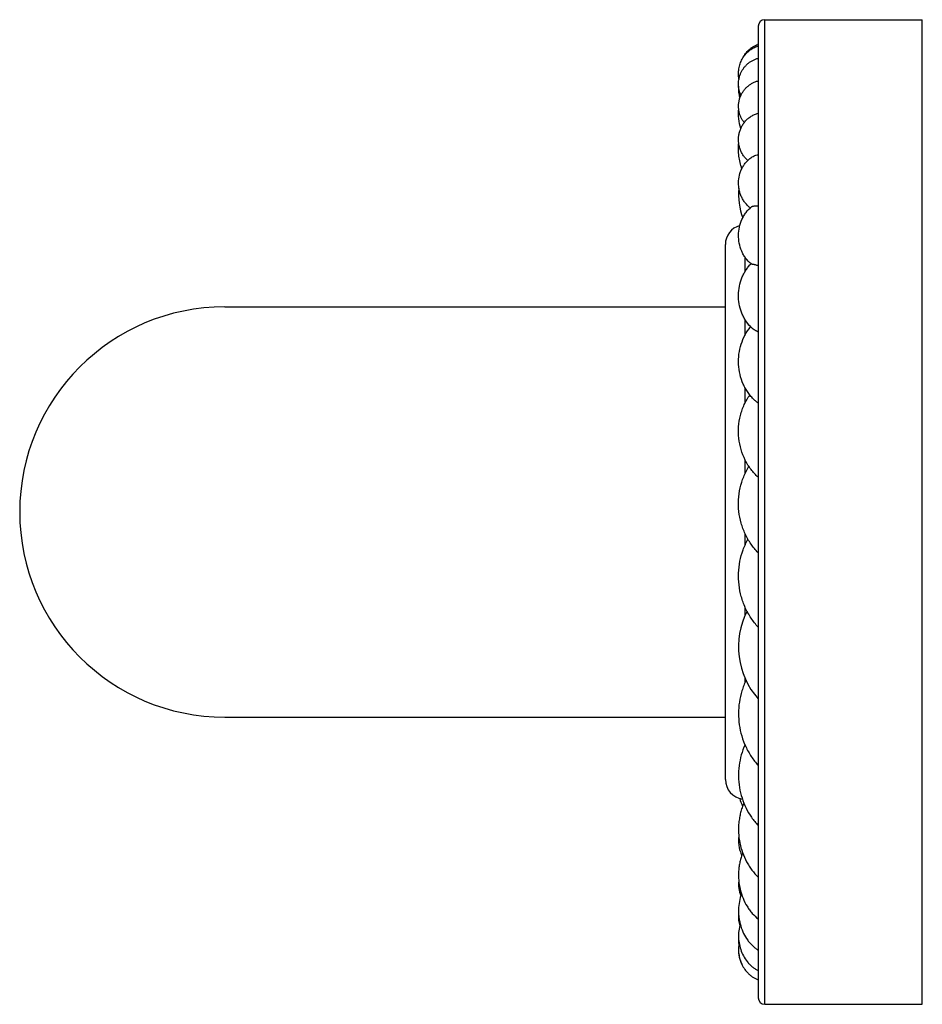
# Model space of a CAD drawing. Units: inches. Extents: x 9.33 to 12.08, y 7.51 to 10.51.
import ezdxf

# ---------------------------------------------------------------- set-up
doc = ezdxf.new("R2010")
doc.units = ezdxf.units.IN
doc.header["$LTSCALE"] = 1.21
doc.header["$MEASUREMENT"] = 0
doc.layers.get('0').update_dxf_attribs({"linetype": 'CONTINUOUS'})

msp = doc.modelspace()

# ---------------------------------------------------------------- linework, layer by layer
at = {"color": 9, "linetype": 'CONTINUOUS'}
for p, q in [((11.605, 7.5099), (11.605, 10.5099)), ((11.545, 9.7424), (11.545, 9.7863)), ((11.545, 9.5481), (11.545, 9.5964)), ((11.545, 9.3413), (11.545, 9.3891)), ((11.545, 9.1263), (11.545, 9.1695)), ((11.545, 8.9083), (11.545, 8.9445)), ((11.545, 8.6944), (11.545, 8.721)), ((11.545, 8.4899), (11.545, 8.5043))]:
    msp.add_line(p, q, dxfattribs=at)
at = {"color": 7, "linetype": 'CONTINUOUS'}
for p, q in [((11.605, 10.5099), (12.085, 10.5099)), ((12.085, 7.5099), (12.085, 10.5099)), ((11.585, 10.4899), (11.585, 7.5299)), ((11.485, 8.1949), (11.485, 9.8249)), ((9.96, 9.6349), (11.485, 9.6349)), ((9.96, 8.3849), (11.485, 8.3849)), ((11.605, 7.5099), (12.085, 7.5099))]:
    msp.add_line(p, q, dxfattribs=at)
for centre, radius, start, end in [((11.605, 10.4899), 0.02, 90, 180), ((11.6066, 10.3694), 0.0689, 108.2479, 110.5761), ((11.6358, 10.3418), 0.1108, 179.7402, 187.4506), ((11.6585, 10.3012), 0.1336, 177.3099, 193.3897), ((11.7338, 9.9774), 0.2088, 174.7724, 200.0911), ((11.6107, 10.0017), 0.0821, 231.6669, 232.774), ((11.545, 9.8249), 0.06, 105.6638, 180), ((9.96, 9.0099), 0.625, 90, 270), ((11.6379, 9.6488), 0.1065, 223.9518, 227.0602), ((11.6692, 9.4841), 0.14, 139.9596, 140.1841), ((11.7656, 8.5994), 0.2407, 153.1248, 221.3496), ((11.545, 8.1949), 0.06, 180, 262.5945), ((11.6414, 8.1661), 0.1162, 194.3549, 206.6853), ((11.6115, 7.8753), 0.0865, 173.1895, 203.1678), ((11.6053, 7.7738), 0.0803, 174.8041, 197.7034), ((11.6074, 7.706), 0.0824, 175.5892, 189.5585), ((11.605, 7.5299), 0.02, 180, 270)]:
    msp.add_arc(centre, radius, start, end, dxfattribs=at)
for points, knots in [([(11.5265, 10.3295), (11.5255, 10.3346), (11.5246, 10.345), (11.5257, 10.3605), (11.5294, 10.3758), (11.5357, 10.3902), (11.5445, 10.4034), (11.5539, 10.413), (11.5625, 10.4195), (11.5695, 10.4238), (11.577, 10.4273), (11.5823, 10.4291), (11.585, 10.4299)], [0, 0, 0, 0, 0.122351, 0.244689, 0.367257, 0.490361, 0.614432, 0.740116, 0.8039, 0.86844, 0.933794, 1, 1, 1, 1]), ([(11.536, 10.3896), (11.5383, 10.3945), (11.5439, 10.4038), (11.5526, 10.4142), (11.5607, 10.4214), (11.5673, 10.4263), (11.5745, 10.4306), (11.5797, 10.4329), (11.5823, 10.4339)], [0, 0, 0, 0, 0.247055, 0.494053, 0.618187, 0.743241, 0.870112, 1, 1, 1, 1]), ([(11.5324, 10.2796), (11.5312, 10.2823), (11.529, 10.2877), (11.5267, 10.2962), (11.5253, 10.3049), (11.5248, 10.3137), (11.5253, 10.3225), (11.5267, 10.3312), (11.529, 10.3397), (11.5322, 10.3479), (11.5363, 10.3557), (11.5412, 10.3631), (11.5469, 10.3699), (11.5534, 10.3761), (11.5605, 10.3815), (11.5682, 10.3861), (11.5764, 10.3898), (11.5821, 10.3917), (11.585, 10.3924)], [0, 0, 0, 0, 0.062191, 0.124286, 0.186316, 0.248315, 0.310313, 0.372343, 0.434438, 0.49663, 0.558945, 0.621408, 0.684045, 0.746868, 0.809882, 0.873082, 0.936478, 1, 1, 1, 1]), ([(11.5423, 10.1963), (11.5402, 10.1989), (11.5364, 10.2043), (11.5318, 10.2131), (11.5283, 10.2225), (11.526, 10.2322), (11.5249, 10.2421), (11.525, 10.252), (11.5264, 10.2619), (11.5289, 10.2715), (11.5327, 10.2807), (11.5375, 10.2895), (11.5434, 10.2975), (11.5503, 10.3047), (11.558, 10.3111), (11.5664, 10.3164), (11.5754, 10.3207), (11.5818, 10.3228), (11.585, 10.3236)], [0, 0, 0, 0, 0.062501, 0.124979, 0.187436, 0.249878, 0.31231, 0.374741, 0.437175, 0.49962, 0.562081, 0.624564, 0.687071, 0.749605, 0.812168, 0.874752, 0.937376, 1, 1, 1, 1]), ([(11.5321, 10.1784), (11.5291, 10.188), (11.5249, 10.2081), (11.5247, 10.2286), (11.5255, 10.2388)], [0, 0, 0, 0, 0.498608, 1, 1, 1, 1]), ([(11.5534, 10.0808), (11.5505, 10.0833), (11.5452, 10.0886), (11.5385, 10.0977), (11.533, 10.1075), (11.5289, 10.1179), (11.5262, 10.1287), (11.5249, 10.1397), (11.525, 10.1508), (11.5265, 10.1618), (11.5294, 10.1725), (11.5337, 10.1828), (11.5393, 10.1925), (11.5462, 10.2015), (11.5544, 10.2094), (11.5621, 10.2151), (11.5687, 10.2189), (11.5757, 10.2223), (11.5812, 10.2243), (11.585, 10.2253)], [0, 0, 0, 0, 0.06301, 0.125524, 0.187647, 0.249479, 0.311109, 0.372625, 0.434109, 0.495637, 0.557293, 0.619164, 0.681341, 0.743927, 0.807019, 0.8707, 0.902803, 0.935069, 1, 1, 1, 1]), ([(11.5352, 10.0557), (11.5331, 10.062), (11.5294, 10.0747), (11.5259, 10.0943), (11.5246, 10.1143), (11.5252, 10.1276), (11.5258, 10.1343)], [0, 0, 0, 0, 0.248469, 0.498454, 0.74919, 1, 1, 1, 1]), ([(11.5597, 9.9373), (11.5566, 9.9397), (11.5509, 9.945), (11.5434, 9.9539), (11.5372, 9.9637), (11.5322, 9.9741), (11.5284, 9.985), (11.5252, 10), (11.5244, 10.0193), (11.5279, 10.0382), (11.5333, 10.0526), (11.5386, 10.0629), (11.5452, 10.0725), (11.553, 10.0812), (11.562, 10.0889), (11.5687, 10.0931), (11.5723, 10.0949)], [0, 0, 0, 0, 0.063317, 0.126001, 0.188331, 0.250476, 0.312528, 0.374535, 0.498321, 0.622136, 0.684219, 0.746413, 0.808825, 0.871661, 0.935206, 1, 1, 1, 1]), ([(11.5723, 10.0949), (11.5741, 10.0959), (11.5783, 10.0975), (11.5826, 10.0983), (11.585, 10.0986)], [0, 0, 0, 0, 0.463182, 1, 1, 1, 1]), ([(11.5632, 9.766), (11.557, 9.7711), (11.5486, 9.7801), (11.5399, 9.7938), (11.5326, 9.8085), (11.5265, 9.8284), (11.5241, 9.8534), (11.5269, 9.8782), (11.5334, 9.898), (11.541, 9.9126), (11.55, 9.926), (11.5585, 9.9349), (11.5649, 9.9398)], [0, 0, 0, 0, 0.122716, 0.184875, 0.247474, 0.373485, 0.500222, 0.626925, 0.752832, 0.815358, 0.877429, 1, 1, 1, 1]), ([(11.5648, 9.9398), (11.5653, 9.9401), (11.5662, 9.9407), (11.5679, 9.9414), (11.57, 9.942), (11.5723, 9.9425), (11.575, 9.9428), (11.5793, 9.9429), (11.5827, 9.9427), (11.585, 9.9425)], [0, 0, 0, 0, 0.075332, 0.163705, 0.266044, 0.38285, 0.514407, 0.660917, 1, 1, 1, 1]), ([(11.5612, 9.5749), (11.5554, 9.5809), (11.5475, 9.5912), (11.5392, 9.6063), (11.5322, 9.6225), (11.5263, 9.6441), (11.5242, 9.671), (11.5269, 9.6978), (11.5332, 9.7193), (11.5405, 9.7353), (11.5471, 9.7465), (11.5546, 9.7568), (11.5602, 9.7631), (11.5632, 9.766)], [0, 0, 0, 0, 0.120504, 0.182562, 0.245392, 0.372458, 0.500551, 0.628581, 0.755449, 0.818122, 0.879965, 0.940705, 1, 1, 1, 1]), ([(11.5632, 9.766), (11.5632, 9.766), (11.5632, 9.766), (11.5632, 9.766), (11.5632, 9.766), (11.5633, 9.766), (11.5634, 9.766), (11.5636, 9.766), (11.5638, 9.766), (11.5641, 9.766), (11.5644, 9.7659), (11.5648, 9.7659), (11.5656, 9.7658), (11.5665, 9.7656), (11.5677, 9.7654), (11.569, 9.7652), (11.5705, 9.7649), (11.5721, 9.7645), (11.5739, 9.7641), (11.5766, 9.7634), (11.5803, 9.7624), (11.5834, 9.7615), (11.585, 9.761)], [0, 0, 0, 0, 0.000522, 0.001519, 0.003012, 0.005005, 0.010493, 0.017982, 0.027464, 0.03893, 0.052372, 0.067781, 0.104462, 0.148885, 0.200962, 0.260601, 0.327708, 0.402189, 0.483954, 0.572921, 0.772213, 1, 1, 1, 1]), ([(11.5726, 9.352), (11.5692, 9.3552), (11.5627, 9.3621), (11.5538, 9.3735), (11.5459, 9.3862), (11.5368, 9.4043), (11.5287, 9.4288), (11.5243, 9.4597), (11.5255, 9.491), (11.5322, 9.5214), (11.5441, 9.5495), (11.5554, 9.5662), (11.5616, 9.5738)], [0, 0, 0, 0, 0.05763, 0.117453, 0.178794, 0.241228, 0.368037, 0.496331, 0.624931, 0.752772, 0.87851, 1, 1, 1, 1]), ([(11.5654, 9.5708), (11.5658, 9.5704), (11.5668, 9.5696), (11.5685, 9.5683), (11.5705, 9.567), (11.5729, 9.5656), (11.5755, 9.5641), (11.5795, 9.5619), (11.5827, 9.5602), (11.585, 9.559)], [0, 0, 0, 0, 0.078792, 0.170676, 0.275881, 0.394431, 0.526237, 0.671161, 1, 1, 1, 1]), ([(11.585, 9.1158), (11.577, 9.1229), (11.5659, 9.1349), (11.5535, 9.153), (11.5424, 9.1729), (11.5318, 9.1999), (11.5251, 9.2344), (11.5244, 9.2696), (11.5291, 9.2986), (11.5358, 9.3209), (11.5444, 9.3422), (11.5529, 9.3571), (11.5595, 9.3664)], [0, 0, 0, 0, 0.116363, 0.177419, 0.239563, 0.365758, 0.493419, 0.621563, 0.749392, 0.812979, 0.876114, 1, 1, 1, 1]), ([(11.5726, 9.352), (11.5735, 9.3512), (11.5753, 9.3495), (11.5783, 9.3471), (11.5815, 9.3445), (11.5838, 9.3429), (11.585, 9.342)], [0, 0, 0, 0, 0.224277, 0.465729, 0.724313, 1, 1, 1, 1]), ([(11.585, 8.8859), (11.5769, 8.894), (11.5621, 8.912), (11.5446, 8.9426), (11.5321, 8.9761), (11.5253, 9.0115), (11.5243, 9.0475), (11.5292, 9.0832), (11.5399, 9.1175), (11.5506, 9.1388), (11.5568, 9.1489)], [0, 0, 0, 0, 0.120784, 0.244774, 0.370308, 0.49658, 0.623109, 0.749514, 0.875364, 1, 1, 1, 1]), ([(11.585, 8.6586), (11.577, 8.6674), (11.5623, 8.6864), (11.5449, 8.718), (11.5326, 8.752), (11.5256, 8.7876), (11.5242, 8.8239), (11.5284, 8.8599), (11.5381, 8.8948), (11.5481, 8.9168), (11.5539, 8.9273)], [0, 0, 0, 0, 0.1237, 0.24836, 0.373501, 0.498875, 0.624336, 0.74977, 0.875053, 1, 1, 1, 1]), ([(11.5479, 8.4973), (11.5454, 8.492), (11.5408, 8.4814), (11.5333, 8.4594), (11.5268, 8.4311), (11.5241, 8.3963), (11.5265, 8.3614), (11.534, 8.3273), (11.5463, 8.2947), (11.5632, 8.2643), (11.5773, 8.2459), (11.585, 8.2373)], [0, 0, 0, 0, 0.062534, 0.125099, 0.250208, 0.375359, 0.500511, 0.625626, 0.750653, 0.875497, 1, 1, 1, 1]), ([(11.5448, 8.3007), (11.5403, 8.2906), (11.5327, 8.2698), (11.5261, 8.2372), (11.5242, 8.2039), (11.5272, 8.1708), (11.535, 8.1384), (11.5474, 8.1077), (11.5639, 8.0794), (11.5776, 8.0625), (11.585, 8.0547)], [0, 0, 0, 0, 0.125286, 0.250998, 0.376886, 0.502753, 0.628395, 0.753537, 0.877706, 1, 1, 1, 1]), ([(11.5412, 8.1231), (11.5392, 8.1184), (11.5356, 8.1088), (11.5313, 8.094), (11.528, 8.0789), (11.5251, 8.0584), (11.5244, 8.0325), (11.5282, 8.0017), (11.5364, 7.9719), (11.5468, 7.9485), (11.5571, 7.9312), (11.5683, 7.9151), (11.578, 7.9042), (11.585, 7.8975)], [0, 0, 0, 0, 0.062932, 0.126147, 0.189564, 0.253113, 0.380291, 0.507335, 0.633774, 0.75895, 0.820787, 0.881826, 1, 1, 1, 1]), ([(11.5262, 8.0234), (11.5254, 8.0184), (11.5246, 8.0082), (11.5257, 7.9929), (11.5291, 7.9779), (11.5328, 7.9684), (11.5351, 7.9638)], [0, 0, 0, 0, 0.249871, 0.49975, 0.749712, 1, 1, 1, 1]), ([(11.5378, 7.9709), (11.5361, 7.9665), (11.533, 7.9577), (11.5293, 7.9441), (11.5268, 7.9301), (11.5247, 7.9113), (11.5249, 7.8876), (11.5294, 7.8596), (11.5381, 7.8329), (11.5485, 7.8123), (11.5586, 7.7973), (11.5694, 7.7839), (11.5785, 7.775), (11.585, 7.7699)], [0, 0, 0, 0, 0.063619, 0.12762, 0.191889, 0.256327, 0.385254, 0.513806, 0.64119, 0.766279, 0.827467, 0.887245, 1, 1, 1, 1]), ([(11.534, 7.8472), (11.5312, 7.8394), (11.5269, 7.8232), (11.5248, 7.8023), (11.5251, 7.7855), (11.5262, 7.773), (11.5284, 7.7607), (11.5325, 7.7446), (11.54, 7.7255), (11.5504, 7.7081), (11.5601, 7.6958), (11.568, 7.6876), (11.5762, 7.6805), (11.582, 7.6764), (11.585, 7.6747)], [0, 0, 0, 0, 0.128974, 0.258952, 0.324092, 0.389164, 0.454059, 0.51866, 0.646368, 0.770954, 0.831515, 0.890343, 0.946724, 1, 1, 1, 1]), ([(11.53, 7.7547), (11.5281, 7.7479), (11.5253, 7.7341), (11.5245, 7.7129), (11.5271, 7.6919), (11.5329, 7.6717), (11.5418, 7.6529), (11.5517, 7.639), (11.5609, 7.6293), (11.5683, 7.6228), (11.5763, 7.6173), (11.582, 7.6143), (11.585, 7.6131)], [0, 0, 0, 0, 0.128158, 0.256799, 0.385264, 0.512875, 0.638904, 0.762452, 0.823077, 0.88277, 0.941577, 1, 1, 1, 1]), ([(11.5268, 7.698), (11.5258, 7.6924), (11.5246, 7.6809), (11.5255, 7.6637), (11.529, 7.6468), (11.5351, 7.6308), (11.5438, 7.616), (11.5531, 7.6051), (11.5617, 7.5975), (11.5688, 7.5924), (11.5766, 7.5881), (11.5821, 7.5859), (11.585, 7.585)], [0, 0, 0, 0, 0.124553, 0.249148, 0.373589, 0.49774, 0.621563, 0.74536, 0.807624, 0.870431, 0.934335, 1, 1, 1, 1]), ([(11.5251, 7.6775), (11.5249, 7.6734), (11.5251, 7.6652), (11.527, 7.6531), (11.5306, 7.6413), (11.534, 7.6338), (11.5359, 7.6302)], [0, 0, 0, 0, 0.249326, 0.49886, 0.748948, 1, 1, 1, 1])]:
    msp.add_open_spline(points, degree=3, knots=knots, dxfattribs=at)

doc.saveas('drawing.dxf')
